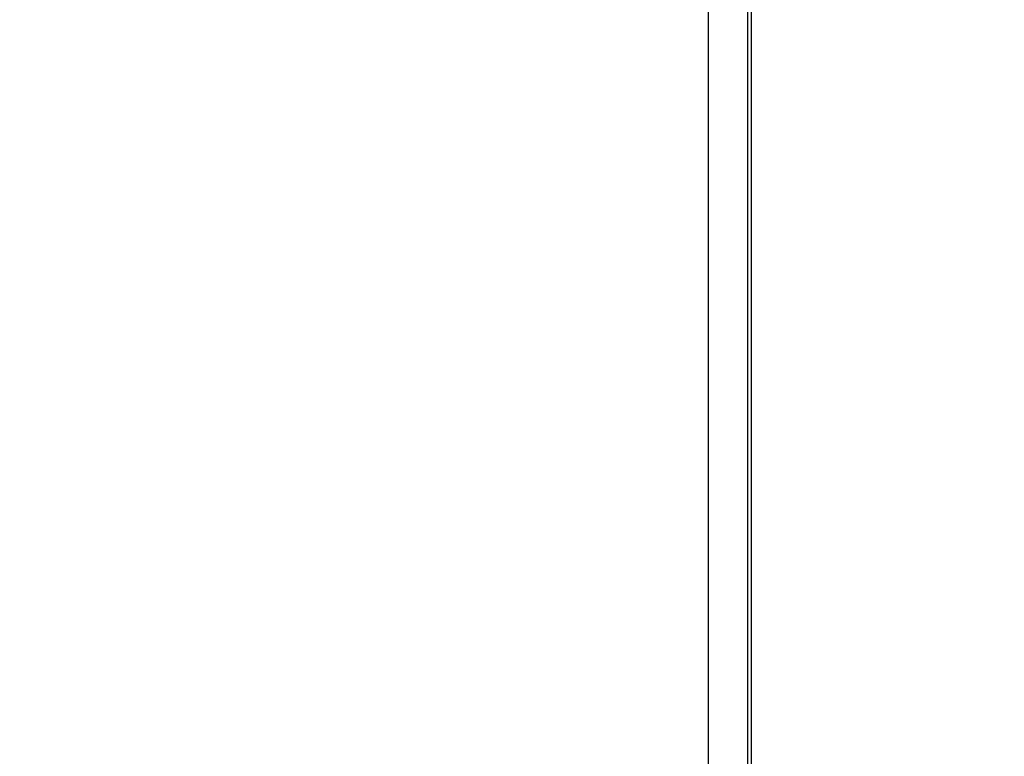
# Model space of a CAD drawing. Units: millimetres. Extents: x -9947 to 6001, y -5818 to 4709.
# Drawn here: x -6286 to -6217, y -1291 to -1240 of the extents above; entities that cross this region are included whole.
import ezdxf

# ---------------------------------------------------------------- set-up
doc = ezdxf.new("R2010")
doc.units = ezdxf.units.MM
doc.layers.add('Strefa bezpieczna', color=8, linetype='Continuous')
doc.dimstyles.get("Standard").update_dxf_attribs({"dimtxt": 180, "dimasz": 200, "dimexe": 0.18, "dimexo": 0.0625, "dimgap": 200, "dimtad": 0, "dimtih": 1, "dimtoh": 1, "dimdec": 0, "dimlfac": 0.1, "dimzin": 0, "dimdsep": 46, "dimtxsty": 'Standard', "dimcen": 0.09, "dimse1": 1, "dimse2": 1, "dimadec": 0, "dimazin": 0, "dimtfac": 1, "dimtdec": 4, "dimtofl": 0, "dimtmove": 0, "dimatfit": 3, "dimfxl": 1, "dimtolj": 1, "dimtzin": 0, "dimarcsym": 0})

# ---------------------------------------------------------------- blocks, each defined once
blk = doc.blocks.new('*D6')
at = {"layer": 'Defpoints', "color": 0}
for p in [(-5711.025, 3365.622), (-9742.346, -5817.573), (-979.169, -5817.573)]:
    blk.add_point(p, dxfattribs=at)
at = {"layer": 'Strefa bezpieczna', "color": 0, "lineweight": -2}
for p, q in [((-9742.346, 3165.622), (-9742.346, -935.976)), ((-9742.346, -5617.573), (-9742.346, -1515.976))]:
    blk.add_line(p, q, dxfattribs=at)
at = {"layer": 'Strefa bezpieczna', "color": 0}
for points in [[(-9709.012, 3165.622), (-9775.679, 3165.622), (-9742.346, 3365.622)], [(-9775.679, -5617.573), (-9709.012, -5617.573), (-9742.346, -5817.573)]]:
    blk.add_solid(points, dxfattribs=at)
at = {"layer": 'Strefa bezpieczna', "color": 0, "insert": (-9742.346, -1225.976), "char_height": 180, "attachment_point": 5}
blk.add_mtext('\\A1;918', dxfattribs=at)
blk = doc.blocks.new('*D7')
at = {"layer": 'Defpoints', "color": 0}
for p in [(-5218.654, 1402.025), (-8753.192, -3853.722), (-1057.068, -3853.722)]:
    blk.add_point(p, dxfattribs=at)
at = {"layer": 'Strefa bezpieczna', "color": 0, "lineweight": -2}
for p, q in [((-8753.192, 1202.025), (-8753.192, -935.848)), ((-8753.192, -3653.722), (-8753.192, -1515.848))]:
    blk.add_line(p, q, dxfattribs=at)
at = {"layer": 'Strefa bezpieczna', "color": 0}
for points in [[(-8719.858, 1202.025), (-8786.525, 1202.025), (-8753.192, 1402.025)], [(-8786.525, -3653.722), (-8719.858, -3653.722), (-8753.192, -3853.722)]]:
    blk.add_solid(points, dxfattribs=at)
at = {"layer": 'Strefa bezpieczna', "color": 0, "insert": (-8753.192, -1225.848), "char_height": 180, "attachment_point": 5}
blk.add_mtext('\\A1;526', dxfattribs=at)

msp = doc.modelspace()

# ---------------------------------------------------------------- linework, layer by layer
for p, q in [((-6237.418, -675.066), (-6237.418, -1337.066)), ((-6234.654, -699.066), (-6234.654, -1315.066)), ((-6234.398, -699.309), (-6234.398, -1314.811))]:
    msp.add_line(p, q)

# ---------------------------------------------------------------- dimensions: what is measured, and where the dimension line sits
at = {"layer": 'Strefa bezpieczna'}
for base, p1, p2, picture, middle in [((-9742.346, -5817.573), (-5711.025, 3365.622), (-979.169, -5817.573), '*D6', (-9742.346, -1225.976)), ((-8753.192, -3853.722), (-5218.654, 1402.025), (-1057.068, -3853.722), '*D7', (-8753.192, -1225.848))]:
    dim = msp.add_linear_dim(base=base, p1=p1, p2=p2, angle=90, dimstyle='Standard', override={"dimlfac": 0.1}, dxfattribs=at)
    dim.commit()
    dim.dimension.update_dxf_attribs({"geometry": picture, "text_midpoint": middle, "dimtype": 160})

doc.saveas('drawing.dxf')
